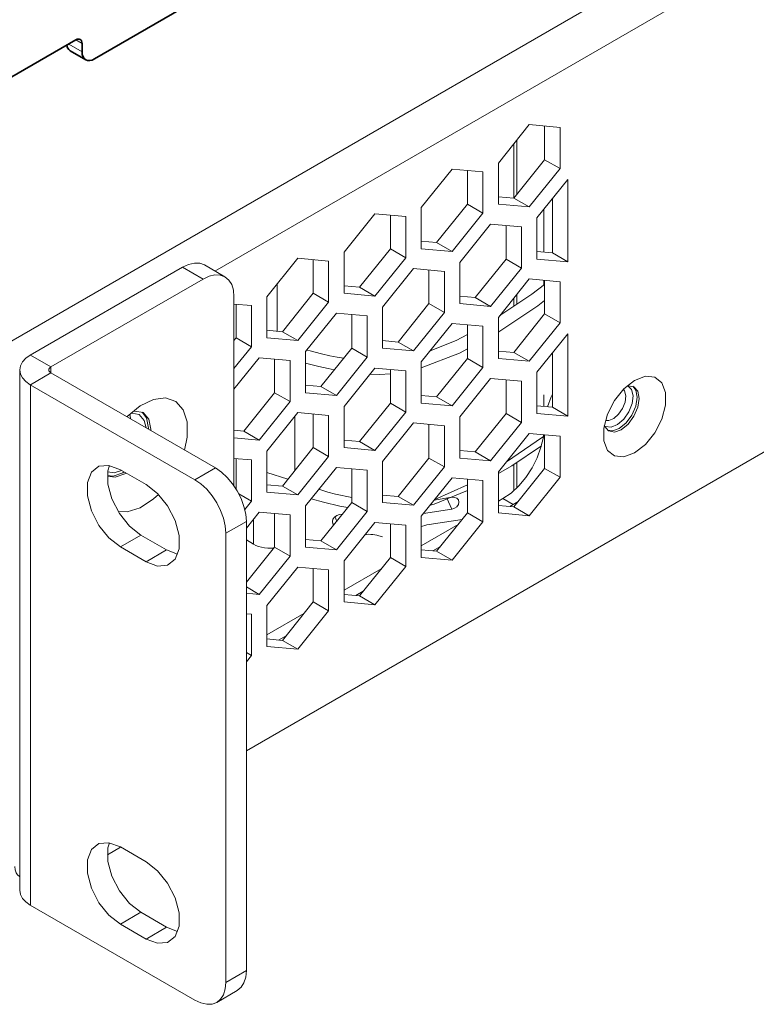
# Model space of a CAD drawing. Units: millimetres. Extents: x 21 to 594, y -420 to -50.
# Drawn here: x 459 to 476, y -130 to -107 of the extents above; entities that cross this region are included whole.
import ezdxf

# ---------------------------------------------------------------- set-up
doc = ezdxf.new("R2010")
doc.units = ezdxf.units.MM
doc.header["$MEASUREMENT"] = 0
doc.linetypes.add('AI-Linetype-293', pattern=[12.7, 6.35, -1.27, 1.27, -1.27, 1.27, -1.27])
doc.linetypes.add('AI-Linetype-294', pattern=[12.7, 6.35, -1.27, 1.27, -1.27, 1.27, -1.27])
doc.layers.add('Lag 1', color=7, linetype='Continuous', lineweight=0)

# ---------------------------------------------------------------- blocks, each defined once
blk = doc.blocks.new('Block_4')
at = {"layer": 'Lag 1', "color": 18, "linetype": 'AI-Linetype-293', "lineweight": 18, "true_color": 0x010101}
blk.add_line((460.38, -107.802), (460.521, -107.884), dxfattribs=at)
at = {"layer": 'Lag 1', "color": 18, "linetype": 'AI-Linetype-294', "lineweight": 18, "true_color": 0x010101}
blk.add_line((460.215, -107.897), (460.521, -108.074), dxfattribs=at)
at = {"layer": 'Lag 1', "color": 18, "lineweight": 35, "true_color": 0x010101}
for points in [[(460.804, -108.237), (460.804, -108.237), (474.757, -100.182), (474.757, -100.182)], [(460.38, -107.802), (460.38, -107.802), (446.756, -115.667), (446.756, -115.667)], [(460.521, -108.074), (460.521, -108.074), (460.521, -107.884), (460.521, -107.884)], [(460.25, -108.053), (460.25, -108.053), (460.604, -108.257), (460.604, -108.257)]]:
    blk.add_open_spline(points, degree=3, dxfattribs=at)
for points, knots in [([(460.521, -107.884), (460.521, -107.884), (460.518, -107.853), (460.518, -107.853), (460.518, -107.853), (460.51, -107.827), (460.51, -107.827), (460.51, -107.827), (460.497, -107.807), (460.497, -107.807), (460.497, -107.807), (460.479, -107.792), (460.479, -107.792), (460.479, -107.792), (460.458, -107.784), (460.458, -107.784), (460.458, -107.784), (460.434, -107.783), (460.434, -107.783), (460.434, -107.783), (460.407, -107.789), (460.407, -107.789), (460.407, -107.789), (460.38, -107.802), (460.38, -107.802)], [0, 0, 0, 0, 1, 1, 1, 2, 2, 2, 3, 3, 3, 4, 4, 4, 5, 5, 5, 6, 6, 6, 7, 7, 7, 8, 8, 8, 8]), ([(460.25, -108.053), (460.25, -108.053), (460.25, -108.053), (460.25, -108.053), (460.25, -108.053), (460.215, -108.024), (460.215, -108.024), (460.215, -108.024), (460.189, -107.982), (460.189, -107.982), (460.189, -107.982), (460.173, -107.931), (460.173, -107.931), (460.173, -107.931), (460.171, -107.922), (460.171, -107.922)], [0, 0, 0, 0, 1, 1, 1, 2, 2, 2, 3, 3, 3, 4, 4, 4, 5, 5, 5, 5]), ([(460.521, -108.074), (460.521, -108.074), (460.526, -108.135), (460.526, -108.135), (460.526, -108.135), (460.543, -108.187), (460.543, -108.187), (460.543, -108.187), (460.569, -108.228), (460.569, -108.228), (460.569, -108.228), (460.604, -108.257), (460.604, -108.257), (460.604, -108.257), (460.647, -108.273), (460.647, -108.273), (460.647, -108.273), (460.696, -108.275), (460.696, -108.275), (460.696, -108.275), (460.749, -108.263), (460.749, -108.263), (460.749, -108.263), (460.804, -108.237), (460.804, -108.237)], [0, 0, 0, 0, 1, 1, 1, 2, 2, 2, 3, 3, 3, 4, 4, 4, 5, 5, 5, 6, 6, 6, 7, 7, 7, 8, 8, 8, 8])]:
    blk.add_open_spline(points, degree=3, knots=knots, dxfattribs=at)

msp = doc.modelspace()

# ---------------------------------------------------------------- linework, layer by layer
at = {"layer": 'Lag 1', "color": 250, "lineweight": 18, "true_color": 0x1d1d1b}
for p, q in [((458.533, -114.913), (504.001, -88.665)), ((463.565, -113.097), (504.472, -89.481)), ((470.767, -109.744), (470.06, -110.623)), ((471.474, -109.807), (470.767, -109.744)), ((471.121, -110.546), (471.121, -109.775)), ((471.474, -110.75), (471.474, -109.807)), ((470.417, -111.421), (470.417, -110.179)), ((470.481, -111.341), (470.481, -110.099)), ((470.06, -110.623), (470.06, -111.566)), ((470.413, -111.425), (471.121, -110.546)), ((471.121, -110.546), (471.474, -110.75)), ((468.999, -110.764), (468.292, -111.644)), ((469.706, -110.827), (468.999, -110.764)), ((469.353, -111.566), (469.353, -110.796)), ((469.706, -111.77), (469.706, -110.827)), ((470.767, -111.629), (471.474, -110.75)), ((471.651, -111.001), (470.944, -111.881)), ((471.651, -112.887), (471.651, -111.001)), ((470.06, -111.394), (470.413, -111.425)), ((468.292, -111.644), (468.292, -112.587)), ((468.646, -112.446), (469.353, -111.566)), ((469.353, -111.566), (469.706, -111.77)), ((470.06, -111.566), (470.767, -111.629)), ((470.413, -111.425), (470.767, -111.629)), ((471.297, -112.683), (471.297, -111.441)), ((467.231, -111.785), (466.524, -112.664)), ((467.939, -111.848), (467.231, -111.785)), ((467.585, -112.587), (467.585, -111.816)), ((467.939, -112.791), (467.939, -111.848)), ((468.999, -112.65), (469.706, -111.77)), ((471.102, -112.665), (471.102, -111.684)), ((469.883, -112.022), (469.176, -112.901)), ((470.59, -112.085), (469.883, -112.022)), ((470.237, -112.824), (470.237, -112.053)), ((470.59, -113.028), (470.59, -112.085)), ((470.944, -111.881), (470.944, -112.824)), ((468.292, -112.414), (468.646, -112.446)), ((468.646, -112.446), (468.999, -112.65)), ((466.524, -112.664), (466.524, -113.607)), ((466.878, -113.466), (467.585, -112.587)), ((467.585, -112.587), (467.939, -112.791)), ((468.292, -112.587), (468.999, -112.65)), ((470.944, -112.651), (471.297, -112.683)), ((471.297, -112.683), (471.651, -112.887)), ((463.795, -113.23), (463.324, -112.958)), ((465.464, -112.805), (464.757, -113.685)), ((466.171, -112.868), (465.464, -112.805)), ((465.817, -113.607), (465.817, -112.837)), ((466.171, -113.811), (466.171, -112.868)), ((467.231, -113.67), (467.939, -112.791)), ((469.176, -112.901), (469.176, -113.844)), ((469.53, -113.703), (470.237, -112.824)), ((470.237, -112.824), (470.59, -113.028)), ((470.944, -112.824), (471.651, -112.887)), ((459.335, -115.021), (462.824, -113.008)), ((463.295, -113.28), (462.824, -113.008)), ((468.115, -113.042), (467.408, -113.922)), ((468.822, -113.105), (468.115, -113.042)), ((468.469, -113.844), (468.469, -113.074)), ((468.822, -114.048), (468.822, -113.105)), ((469.883, -113.908), (470.59, -113.028)), ((459.807, -115.294), (463.295, -113.28)), ((464.995, -114.476), (464.995, -113.389)), ((466.524, -113.434), (466.878, -113.466)), ((470.767, -113.279), (470.06, -114.159)), ((471.474, -113.342), (470.767, -113.279)), ((471.102, -113.418), (471.102, -113.309)), ((471.121, -114.081), (471.121, -113.311)), ((471.474, -114.285), (471.474, -113.342)), ((464.285, -124.086), (482.623, -113.499)), ((465.11, -114.487), (465.817, -113.607)), ((465.817, -113.607), (466.171, -113.811)), ((466.524, -113.607), (467.231, -113.67)), ((466.878, -113.466), (467.231, -113.67)), ((469.176, -113.672), (469.53, -113.703)), ((470.481, -113.855), (470.481, -113.635)), ((464.002, -113.688), (464.002, -118.015)), ((464.403, -113.889), (464.002, -113.853)), ((464.05, -114.628), (464.05, -113.857)), ((464.403, -114.832), (464.403, -113.889)), ((464.757, -113.685), (464.757, -114.628)), ((465.464, -114.691), (466.171, -113.811)), ((467.762, -114.724), (468.469, -113.844)), ((468.469, -113.844), (468.822, -114.048)), ((469.176, -113.844), (469.883, -113.908)), ((469.53, -113.703), (469.883, -113.908)), ((470.417, -113.899), (470.417, -113.715)), ((466.348, -114.063), (465.641, -114.942)), ((467.055, -114.126), (466.348, -114.063)), ((466.701, -114.865), (466.701, -114.094)), ((467.055, -115.069), (467.055, -114.126)), ((467.408, -113.922), (467.408, -114.865)), ((468.115, -114.928), (468.822, -114.048)), ((470.413, -114.961), (471.121, -114.081)), ((471.121, -114.081), (471.474, -114.285)), ((468.999, -114.3), (468.292, -115.179)), ((469.706, -114.363), (468.999, -114.3)), ((469.353, -115.102), (469.353, -114.332)), ((470.06, -114.159), (470.06, -115.102)), ((470.767, -115.165), (471.474, -114.285)), ((464.757, -114.455), (465.11, -114.487)), ((465.11, -114.487), (465.464, -114.691)), ((469.706, -115.306), (469.706, -114.363)), ((471.651, -114.537), (470.944, -115.417)), ((471.651, -116.423), (471.651, -114.537)), ((464.002, -114.686), (464.05, -114.628)), ((464.05, -114.628), (464.403, -114.832)), ((464.757, -114.628), (465.464, -114.691)), ((467.408, -114.692), (467.762, -114.724)), ((467.762, -114.724), (468.115, -114.928)), ((459.336, -115.021), (459.807, -115.293)), ((464.002, -115.33), (464.403, -114.832)), ((465.641, -114.942), (465.641, -115.885)), ((465.994, -115.744), (466.701, -114.865)), ((466.701, -114.865), (467.055, -115.069)), ((467.408, -114.865), (468.115, -114.928)), ((470.06, -114.929), (470.413, -114.961)), ((470.413, -114.961), (470.767, -115.165)), ((471.297, -116.219), (471.297, -114.977)), ((464.58, -115.083), (464.002, -115.802)), ((465.287, -115.146), (464.58, -115.083)), ((464.933, -115.885), (464.933, -115.115)), ((465.287, -116.089), (465.287, -115.146)), ((466.348, -115.948), (467.055, -115.069)), ((468.292, -115.179), (468.292, -116.122)), ((468.646, -115.982), (469.353, -115.102)), ((469.353, -115.102), (469.706, -115.306)), ((470.06, -115.102), (470.767, -115.165)), ((459.091, -115.362), (459.091, -127.283)), ((459.807, -115.43), (459.336, -115.702)), ((459.807, -115.294), (459.807, -115.43)), ((463.578, -117.607), (459.807, -115.43)), ((467.231, -115.32), (466.524, -116.2)), ((467.939, -115.384), (467.231, -115.32)), ((467.585, -116.122), (467.585, -115.352)), ((467.939, -116.327), (467.939, -115.384)), ((468.999, -116.185), (469.706, -115.306)), ((470.944, -115.417), (470.944, -116.359)), ((463.107, -117.879), (459.335, -115.702)), ((459.336, -115.702), (459.336, -127.623)), ((469.883, -115.557), (469.176, -116.437)), ((470.59, -115.621), (469.883, -115.557)), ((470.237, -116.359), (470.237, -115.589)), ((470.59, -116.564), (470.59, -115.621)), ((464.226, -116.765), (464.933, -115.885)), ((464.933, -115.885), (465.287, -116.089)), ((465.641, -115.713), (465.994, -115.744)), ((465.641, -115.885), (466.348, -115.948)), ((465.994, -115.744), (466.348, -115.948)), ((464.58, -116.969), (465.287, -116.089)), ((466.878, -117.002), (467.585, -116.122)), ((467.585, -116.122), (467.939, -116.327)), ((468.292, -115.95), (468.646, -115.982)), ((468.292, -116.122), (468.999, -116.185)), ((468.646, -115.982), (468.999, -116.185)), ((471.102, -116.201), (471.102, -115.936)), ((461.632, -116.478), (461.615, -116.376)), ((465.464, -116.341), (464.757, -117.22)), ((466.171, -116.404), (465.464, -116.341)), ((465.817, -117.143), (465.817, -116.372)), ((466.524, -116.2), (466.524, -117.143)), ((467.231, -117.206), (467.939, -116.327)), ((469.53, -117.239), (470.237, -116.359)), ((470.237, -116.359), (470.59, -116.564)), ((470.944, -116.187), (471.297, -116.219)), ((470.944, -116.359), (471.651, -116.423)), ((471.297, -116.219), (471.651, -116.423)), ((465.4, -117.662), (465.398, -116.423)), ((466.171, -117.347), (466.171, -116.404)), ((468.115, -116.578), (467.408, -117.458)), ((468.822, -116.641), (468.115, -116.578)), ((469.176, -116.437), (469.176, -117.38)), ((469.883, -117.443), (470.59, -116.564)), ((464.002, -116.745), (464.226, -116.765)), ((464.226, -116.765), (464.58, -116.969)), ((468.469, -117.38), (468.469, -116.609)), ((468.822, -117.584), (468.822, -116.641)), ((470.767, -116.815), (470.06, -117.695)), ((471.474, -116.878), (470.767, -116.815)), ((464.002, -116.917), (464.58, -116.969)), ((466.524, -116.97), (466.878, -117.002)), ((466.878, -117.002), (467.231, -117.206)), ((471.121, -117.617), (471.121, -116.847)), ((471.474, -117.821), (471.474, -116.878)), ((464.757, -117.22), (464.757, -118.163)), ((465.11, -118.022), (465.817, -117.143)), ((465.817, -117.143), (466.171, -117.347)), ((466.524, -117.143), (467.231, -117.206)), ((469.176, -117.207), (469.53, -117.239)), ((469.53, -117.239), (469.883, -117.443)), ((464.403, -117.425), (464.002, -117.389)), ((464.05, -118.087), (464.05, -117.393)), ((464.403, -118.367), (464.403, -117.425)), ((465.464, -118.227), (466.171, -117.347)), ((467.408, -117.458), (467.408, -118.4)), ((467.762, -118.259), (468.469, -117.38)), ((468.469, -117.38), (468.822, -117.584)), ((469.176, -117.38), (469.883, -117.443)), ((470.481, -118.065), (470.481, -117.484)), ((461.987, -117.988), (461.398, -117.648)), ((463.107, -117.879), (463.578, -117.607)), ((465.238, -117.863), (464.757, -117.712)), ((466.348, -117.598), (465.641, -118.478)), ((467.055, -117.662), (466.348, -117.598)), ((466.701, -118.4), (466.701, -117.63)), ((467.055, -118.604), (467.055, -117.662)), ((468.115, -118.464), (468.822, -117.584)), ((470.06, -117.695), (470.06, -118.638)), ((470.413, -118.497), (471.121, -117.617)), ((470.417, -118.125), (470.417, -117.527)), ((471.121, -117.617), (471.474, -117.821)), ((468.999, -117.836), (468.292, -118.715)), ((469.706, -117.899), (468.999, -117.836)), ((469.353, -118.638), (469.353, -117.867)), ((469.706, -118.841), (469.706, -117.899)), ((470.767, -118.701), (471.474, -117.821)), ((464.757, -117.991), (465.11, -118.022)), ((464.757, -118.163), (465.464, -118.227)), ((465.11, -118.022), (465.464, -118.227)), ((464.115, -118.201), (464.403, -118.367)), ((464.25, -118.557), (464.403, -118.367)), ((465.994, -119.28), (466.701, -118.4)), ((466.701, -118.4), (467.055, -118.604)), ((467.408, -118.228), (467.762, -118.259)), ((467.408, -118.4), (468.115, -118.464)), ((467.762, -118.259), (468.115, -118.464)), ((468.592, -118.342), (468.995, -118.28)), ((468.995, -118.552), (468.878, -118.298)), ((470.06, -118.371), (470.166, -118.309)), ((470.402, -118.445), (470.166, -118.309)), ((470.512, -118.374), (470.402, -118.445)), ((464.58, -118.619), (464.285, -118.985)), ((465.287, -118.682), (464.58, -118.619)), ((465.641, -118.478), (465.641, -119.421)), ((466.348, -119.484), (467.055, -118.604)), ((468.995, -118.552), (468.343, -118.652)), ((468.646, -119.517), (469.353, -118.638)), ((469.353, -118.638), (469.706, -118.841)), ((470.06, -118.465), (470.413, -118.497)), ((470.06, -118.638), (470.767, -118.701)), ((470.326, -118.489), (470.402, -118.445)), ((470.413, -118.497), (470.767, -118.701)), ((464.285, -118.831), (463.814, -119.103)), ((464.285, -118.832), (464.285, -129.12)), ((464.449, -119.352), (464.449, -118.782)), ((464.933, -119.421), (464.933, -118.651)), ((465.287, -119.625), (465.287, -118.682)), ((466.361, -118.824), (466.314, -118.722)), ((466.417, -118.675), (466.489, -118.664)), ((467.231, -118.856), (466.524, -119.736)), ((467.939, -118.919), (467.231, -118.856)), ((468.292, -118.715), (468.292, -119.658)), ((468.471, -118.905), (469.232, -118.788)), ((468.999, -119.721), (469.706, -118.841)), ((467.585, -119.658), (467.585, -118.888)), ((467.939, -119.862), (467.939, -118.919)), ((468.292, -119.391), (469.141, -118.901)), ((461.869, -119.145), (461.398, -119.417)), ((461.869, -119.145), (462.459, -119.485)), ((463.814, -119.104), (463.814, -129.392)), ((464.285, -119.258), (464.449, -119.352)), ((465.641, -119.249), (465.994, -119.28)), ((465.994, -119.28), (466.348, -119.484)), ((467.404, -119.182), (467.323, -119.162)), ((461.398, -119.417), (461.987, -119.757)), ((462.459, -119.485), (461.987, -119.757)), ((462.459, -119.485), (462.711, -119.581)), ((464.285, -120.227), (464.933, -119.421)), ((464.933, -119.421), (465.287, -119.625)), ((465.641, -119.421), (466.348, -119.484)), ((468.292, -119.486), (468.646, -119.517)), ((468.559, -119.509), (468.733, -119.408)), ((468.646, -119.517), (468.999, -119.721)), ((464.58, -120.505), (465.287, -119.625)), ((466.524, -119.736), (466.524, -120.678)), ((466.878, -120.538), (467.585, -119.658)), ((467.585, -119.658), (467.939, -119.862)), ((468.292, -119.658), (468.999, -119.721)), ((465.464, -119.877), (464.757, -120.756)), ((466.171, -119.94), (465.464, -119.877)), ((465.817, -120.678), (465.817, -119.908)), ((466.171, -120.883), (466.171, -119.94)), ((466.524, -120.411), (467.374, -119.921)), ((467.231, -120.742), (467.939, -119.862)), ((464.285, -120.334), (464.58, -120.505)), ((466.791, -120.53), (466.965, -120.429)), ((464.285, -120.478), (464.58, -120.505)), ((466.524, -120.506), (466.878, -120.538)), ((466.878, -120.538), (467.231, -120.742)), ((464.757, -120.756), (464.757, -121.699)), ((465.11, -121.558), (465.817, -120.678)), ((465.464, -121.762), (466.171, -120.883)), ((465.817, -120.678), (466.171, -120.883)), ((466.524, -120.678), (467.231, -120.742)), ((464.403, -120.96), (464.285, -120.95)), ((464.403, -121.903), (464.403, -120.96)), ((464.757, -121.432), (465.606, -120.942)), ((464.757, -121.526), (465.11, -121.558)), ((465.023, -121.55), (465.198, -121.45)), ((465.11, -121.558), (465.464, -121.762)), ((464.757, -121.699), (465.464, -121.762)), ((464.285, -121.835), (464.403, -121.903)), ((464.285, -122.05), (464.403, -121.903)), ((461.103, -126.467), (461.404, -126.293)), ((461.987, -126.629), (461.398, -126.289)), ((463.107, -129.801), (459.335, -127.623)), ((461.869, -127.786), (461.398, -128.058)), ((461.869, -127.787), (462.459, -128.127)), ((461.398, -128.059), (461.987, -128.399)), ((462.459, -128.127), (461.987, -128.399)), ((462.459, -128.127), (462.711, -128.223)), ((463.814, -129.392), (464.285, -129.12)), ((463.607, -129.85), (464.078, -129.578))]:
    msp.add_line(p, q, dxfattribs=at)
for points in [[(462.824, -113.008), (462.962, -112.944), (463.094, -112.913), (463.217, -112.918), (463.324, -112.958)], [(464.002, -113.688), (463.989, -113.537), (463.949, -113.407), (463.883, -113.303), (463.795, -113.23), (463.688, -113.191), (463.566, -113.186), (463.433, -113.216), (463.295, -113.28)], [(471.121, -113.404), (470.825, -113.624), (470.093, -114.117)], [(470.06, -114.492), (470.071, -114.486), (470.965, -113.891), (471.121, -113.775)], [(469.353, -114.548), (469.095, -114.692), (468.496, -114.926)], [(459.335, -115.702), (459.232, -115.629), (459.155, -115.546), (459.108, -115.456), (459.091, -115.362), (459.108, -115.268), (459.155, -115.178), (459.232, -115.094), (459.335, -115.021)], [(466.516, -115.095), (466.365, -115.069), (466.199, -115.037), (466.007, -114.993), (465.749, -114.928), (465.667, -114.909)], [(468.292, -115.317), (468.294, -115.317), (469.172, -114.977), (469.353, -114.878)], [(465.641, -115.207), (465.947, -115.281), (466.163, -115.333), (466.301, -115.363)], [(459.807, -115.43), (459.786, -115.415), (459.771, -115.398), (459.761, -115.38), (459.758, -115.362), (459.761, -115.343), (459.771, -115.325), (459.786, -115.308), (459.807, -115.294)], [(467.121, -115.459), (467.339, -115.47), (467.585, -115.455)], [(471.184, -116.208), (471.268, -115.979), (471.297, -115.914)], [(461.553, -116.438), (461.558, -116.432), (461.853, -116.184), (462.154, -116.037), (462.435, -116.002), (462.671, -116.083), (462.841, -116.273), (462.93, -116.555), (462.93, -116.904), (462.87, -117.198)], [(461.986, -116.687), (461.947, -116.518), (461.832, -116.386), (461.66, -116.353), (461.636, -116.356)], [(462.093, -116.749), (462.093, -116.723), (462.048, -116.488), (461.921, -116.341), (461.729, -116.304), (461.687, -116.311)], [(461.896, -116.329), (462.001, -116.461), (462.046, -116.696), (462.046, -116.722)], [(470.166, -118.309), (470.35, -118.182), (470.527, -118.018), (470.69, -117.823), (470.833, -117.605), (470.95, -117.373), (471.037, -117.134), (471.091, -116.899), (471.098, -116.845)], [(471.121, -116.87), (471.071, -116.904), (470.25, -117.467), (470.236, -117.476)], [(470.06, -117.738), (470.372, -117.557), (471.046, -117.102)], [(461.398, -117.648), (461.136, -117.55), (460.905, -117.57), (460.735, -117.707), (460.644, -117.943), (460.644, -118.25), (460.735, -118.592), (460.905, -118.925), (461.136, -119.212), (461.398, -119.417)], [(461.486, -117.698), (461.457, -117.716), (461.231, -117.794), (461.104, -117.784)], [(461.104, -117.793), (461.279, -117.822), (461.504, -117.743), (461.533, -117.726)], [(461.111, -117.7), (461.254, -117.719), (461.427, -117.664)], [(461.146, -117.551), (461.115, -117.671), (461.115, -117.978), (461.206, -118.319), (461.377, -118.653), (461.607, -118.94), (461.869, -119.145)], [(463.578, -117.607), (463.716, -117.702), (463.849, -117.825), (463.971, -117.971), (464.078, -118.135), (464.166, -118.309), (464.231, -118.488), (464.272, -118.664), (464.285, -118.832)], [(463.814, -119.104), (463.8, -118.936), (463.76, -118.76), (463.695, -118.581), (463.607, -118.407), (463.5, -118.243), (463.377, -118.097), (463.245, -117.974), (463.107, -117.879)], [(461.987, -119.757), (462.249, -119.855), (462.479, -119.834), (462.651, -119.698), (462.742, -119.462), (462.742, -119.154), (462.651, -118.813), (462.479, -118.479), (462.249, -118.192), (461.987, -117.988)], [(466.701, -118.282), (466.328, -118.211), (466.151, -118.162), (465.949, -118.094)], [(468.496, -118.462), (468.588, -118.439), (469.353, -118.121)], [(469.353, -117.997), (468.604, -118.329), (468.603, -118.329)], [(462.27, -118.213), (462.154, -118.319), (461.853, -118.519), (461.558, -118.611), (461.345, -118.602)], [(465.773, -118.313), (466.053, -118.393), (466.427, -118.485), (466.61, -118.514)], [(468.995, -118.28), (469.056, -118.281), (469.108, -118.302), (469.143, -118.341), (469.156, -118.392), (469.143, -118.446), (469.108, -118.495), (469.056, -118.532), (468.995, -118.552)], [(466.289, -118.913), (466.268, -118.886), (466.256, -118.836), (466.268, -118.782), (466.303, -118.732), (466.355, -118.695), (466.417, -118.675)], [(468.471, -118.905), (468.421, -118.914), (468.372, -118.925), (468.322, -118.939), (468.292, -118.949)], [(467.323, -119.162), (467.279, -119.15), (467.233, -119.141), (467.186, -119.134), (467.138, -119.13), (467.089, -119.128), (467.04, -119.129), (467.011, -119.131)], [(464.449, -119.352), (464.504, -119.381), (464.566, -119.404), (464.632, -119.423), (464.702, -119.437), (464.775, -119.445), (464.848, -119.448), (464.913, -119.446)], [(461.398, -126.289), (461.136, -126.192), (460.905, -126.212), (460.735, -126.349), (460.644, -126.585), (460.644, -126.892), (460.735, -127.233), (460.905, -127.567), (461.136, -127.854), (461.398, -128.059)], [(461.146, -126.193), (461.115, -126.313), (461.115, -126.62), (461.206, -126.961), (461.377, -127.295), (461.607, -127.582), (461.869, -127.787)], [(458.982, -126.739), (458.989, -126.815), (459.009, -126.88), (459.042, -126.931), (459.085, -126.968), (459.091, -126.971)], [(461.987, -128.399), (462.249, -128.497), (462.479, -128.476), (462.651, -128.339), (462.742, -128.103), (462.742, -127.796), (462.651, -127.455), (462.479, -127.121), (462.249, -126.834), (461.987, -126.629)], [(459.335, -127.623), (459.232, -127.55), (459.155, -127.467), (459.108, -127.377), (459.091, -127.283)], [(464.285, -129.12), (464.272, -129.271), (464.231, -129.401), (464.166, -129.505), (464.078, -129.578)], [(463.107, -129.801), (463.245, -129.864), (463.377, -129.894), (463.5, -129.889), (463.607, -129.85), (463.695, -129.777), (463.76, -129.674), (463.8, -129.543), (463.814, -129.392)]]:
    msp.add_lwpolyline(points, dxfattribs=at)
at = {"layer": 'Lag 1', "color": 254, "lineweight": 18, "true_color": 0xe3e3e3}
for points in [[(473.183, -117.261), (472.937, -117.353), (472.721, -117.334), (472.56, -117.206), (472.475, -116.984), (472.475, -116.696), (472.56, -116.376), (472.721, -116.062), (472.937, -115.793), (473.183, -115.601), (473.429, -115.509), (473.645, -115.529), (473.806, -115.657), (473.891, -115.878), (473.891, -116.167), (473.806, -116.487), (473.645, -116.8), (473.429, -117.069), (473.183, -117.261)], [(472.486, -116.632), (472.496, -116.657), (472.585, -116.759), (472.719, -116.785), (472.877, -116.731), (473.035, -116.603), (473.168, -116.423), (473.258, -116.217), (473.289, -116.016), (473.258, -115.852), (473.168, -115.749), (473.035, -115.723), (473.008, -115.727)], [(472.704, -116.476), (472.815, -116.379), (472.907, -116.247), (472.966, -116.099), (472.982, -115.958), (472.954, -115.845), (472.924, -115.806)], [(472.79, -116.616), (472.933, -116.492), (473.051, -116.323), (473.126, -116.133), (473.147, -115.953), (473.111, -115.809), (473.024, -115.724)], [(472.83, -116.703), (472.987, -116.576), (473.121, -116.396), (473.211, -116.189), (473.242, -115.989), (473.211, -115.825), (473.144, -115.737)], [(472.512, -116.52), (472.59, -116.523), (472.704, -116.476)], [(472.491, -116.647), (472.518, -116.662), (472.645, -116.676), (472.79, -116.616)], [(472.562, -116.744), (472.672, -116.758), (472.83, -116.703)]]:
    msp.add_lwpolyline(points, dxfattribs=at)

# ---------------------------------------------------------------- block references
at = {"layer": 'Lag 1'}
msp.add_blockref('Block_4', (0, 0), dxfattribs=at)

doc.saveas('drawing.dxf')
